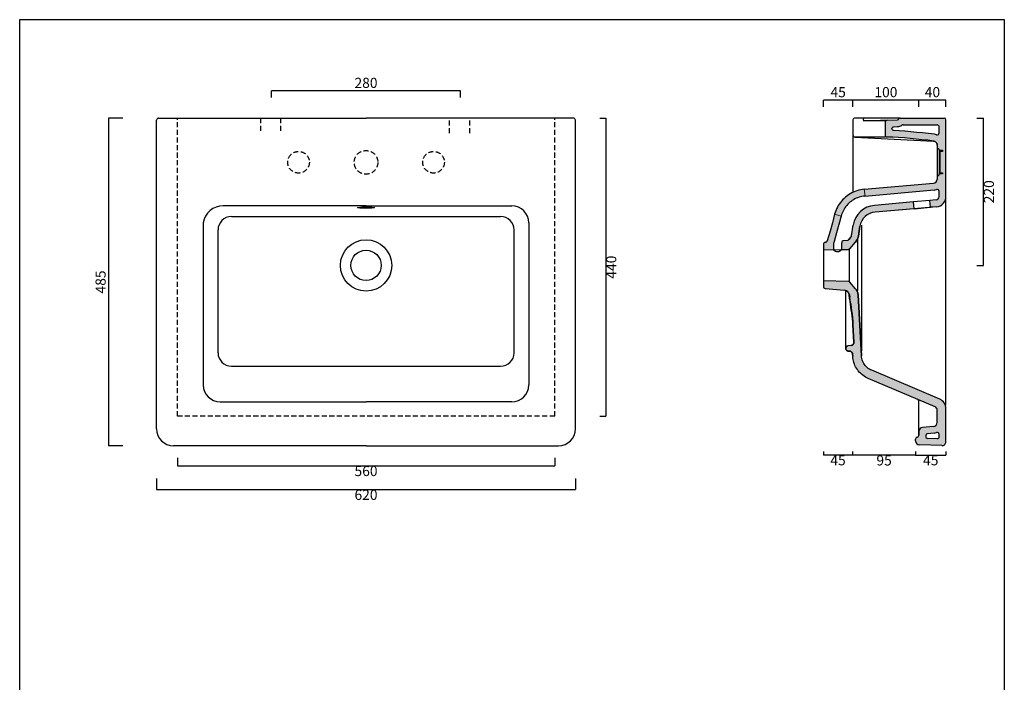
# Model space of a CAD drawing. Extents: x 379 to 1845, y -4248 to -2253.
# Drawn here: x 388 to 1845, y -3234 to -2253 of the extents above; entities that cross this region are included whole.
import ezdxf

# ---------------------------------------------------------------- set-up
doc = ezdxf.new("R2010")
doc.units = 0
doc.header["$LTSCALE"] = 2
doc.header["$PDMODE"] = 3
doc.linetypes.add('HIDDEN', pattern=[0.375, 0.25, -0.125])
doc.layers.get('0').update_dxf_attribs({"linetype": 'CONTINUOUS'})
doc.layers.get('DEFPOINTS').update_dxf_attribs({"color": 1, "linetype": 'CONTINUOUS'})
doc.layers.add('CARTIGLIO E TESTI', color=4, linetype='CONTINUOUS')
doc.layers.add('QUOTE', color=5, linetype='CONTINUOUS', lineweight=20)
doc.layers.add('Retino', color=254, linetype='CONTINUOUS', lineweight=5)
doc.styles.get("Standard").update_dxf_attribs({"font": 'verdana.ttf'})
doc.dimstyles.new('ISO-25', dxfattribs={"dimtxt": 15, "dimasz": 0, "dimexe": 0, "dimexo": 5, "dimgap": 2, "dimtad": 2, "dimtoh": 1, "dimdec": 0, "dimzin": 0, "dimdsep": 46, "dimtxsty": 'Standard', "dimblk": 'NONE', "dimcen": 2.5, "dimadec": 0, "dimazin": 0, "dimtfac": 1, "dimtdec": 0, "dimtmove": 0, "dimatfit": 3, "dimldrblk": 'NONE', "dimfxl": 0, "dimtzin": 0, "dimarcsym": 0})

# ---------------------------------------------------------------- blocks, each defined once
blk = doc.blocks.new('*D10')
at = {"layer": 'DEFPOINTS', "color": 0}
for p in [(590.5, -2927.3), (1210.5, -2927.3), (1210.5, -2948.4)]:
    blk.add_point(p, dxfattribs=at)
at = {"layer": 'QUOTE', "color": 0, "lineweight": -2}
for p, q in [((590.5, -2932.3), (590.5, -2948.4)), ((1210.5, -2932.3), (1210.5, -2948.4)), ((590.5, -2948.4), (1210.5, -2948.4))]:
    blk.add_line(p, q, dxfattribs=at)
at = {"layer": 'QUOTE', "color": 0, "insert": (900.5, -2958.2), "char_height": 15, "attachment_point": 5}
blk.add_mtext('620', dxfattribs=at)
blk = doc.blocks.new('_None')
blk = doc.blocks.new('*D11')
at = {"layer": 'DEFPOINTS', "color": 0}
for p in [(545.7, -2398.7), (519.4, -2883.7), (545.7, -2883.7, 0)]:
    blk.add_point(p, dxfattribs=at)
at = {"layer": 'QUOTE', "color": 0, "lineweight": -2}
for p, q in [((540.7, -2398.7), (519.4, -2398.7)), ((519.4, -2398.7), (519.4, -2883.7)), ((540.7, -2883.7), (519.4, -2883.7))]:
    blk.add_line(p, q, dxfattribs=at)
at = {"layer": 'QUOTE', "color": 0, "insert": (509.5, -2641.2), "char_height": 15, "attachment_point": 5, "rotation": 90}
blk.add_mtext('485', dxfattribs=at)
blk = doc.blocks.new('*D12')
at = {"layer": 'DEFPOINTS', "color": 0, "ltscale": 0.2}
for p in [(621.2, -2896.5, 0), (1179.9, -2896.5, 0), (1179.9, -2913.2)]:
    blk.add_point(p, dxfattribs=at)
at = {"layer": 'QUOTE', "color": 0, "lineweight": -2, "ltscale": 0.2}
for p, q in [((621.2, -2901.5), (621.2, -2913.2)), ((621.2, -2913.2), (1179.9, -2913.2)), ((1179.9, -2901.5), (1179.9, -2913.2))]:
    blk.add_line(p, q, dxfattribs=at)
at = {"layer": 'QUOTE', "color": 0, "ltscale": 0.2, "insert": (900.5, -2923), "char_height": 15, "attachment_point": 5}
blk.add_mtext('560', dxfattribs=at)
blk = doc.blocks.new('*D13')
at = {"layer": 'DEFPOINTS', "color": 0}
for p in [(760.5, -2358.3), (760.5, -2373), (1040.5, -2373)]:
    blk.add_point(p, dxfattribs=at)
at = {"layer": 'QUOTE', "color": 0, "lineweight": -2}
for p, q in [((760.5, -2368), (760.5, -2358.3)), ((1040.5, -2358.3), (760.5, -2358.3)), ((1040.5, -2368), (1040.5, -2358.3))]:
    blk.add_line(p, q, dxfattribs=at)
at = {"layer": 'QUOTE', "color": 0, "insert": (900.5, -2348.5), "char_height": 15, "attachment_point": 5}
blk.add_mtext('280', dxfattribs=at)
blk = doc.blocks.new('*D14')
at = {"layer": 'DEFPOINTS', "color": 0}
for p in [(1800, -2398.7), (1814.8, -2398.7), (1800, -2616.8, 0)]:
    blk.add_point(p, dxfattribs=at)
at = {"layer": 'QUOTE', "color": 0, "lineweight": -2}
for p, q in [((1805, -2398.7), (1814.8, -2398.7)), ((1814.8, -2616.8), (1814.8, -2398.7)), ((1805, -2616.8), (1814.8, -2616.8))]:
    blk.add_line(p, q, dxfattribs=at)
at = {"layer": 'QUOTE', "color": 0, "insert": (1824.6, -2507.7), "char_height": 15, "attachment_point": 5, "rotation": 90}
blk.add_mtext('220', dxfattribs=at)
blk = doc.blocks.new('*D15')
at = {"layer": 'DEFPOINTS', "color": 0}
for p in [(1714.1, -2887.1, 0), (1759.1, -2887.1, 0), (1759.1, -2897.5)]:
    blk.add_point(p, dxfattribs=at)
at = {"layer": 'QUOTE', "color": 0, "lineweight": -2}
for p, q in [((1714.1, -2892.1), (1714.1, -2897.5)), ((1714.1, -2897.5), (1759.1, -2897.5)), ((1759.1, -2892.1), (1759.1, -2897.5))]:
    blk.add_line(p, q, dxfattribs=at)
at = {"layer": 'QUOTE', "color": 0, "insert": (1736.6, -2907.1), "char_height": 15, "attachment_point": 5}
blk.add_mtext('45', dxfattribs=at)
blk = doc.blocks.new('*D16')
at = {"layer": 'DEFPOINTS', "color": 0}
for p in [(1620.9, -2887.1, 0), (1620.9, -2897.5), (1714.1, -2887.1, 0)]:
    blk.add_point(p, dxfattribs=at)
at = {"layer": 'QUOTE', "color": 0, "lineweight": -2}
for p, q in [((1620.9, -2892.1), (1620.9, -2897.5)), ((1714.1, -2897.5), (1620.9, -2897.5)), ((1714.1, -2892.1), (1714.1, -2897.5))]:
    blk.add_line(p, q, dxfattribs=at)
at = {"layer": 'QUOTE', "color": 0, "insert": (1667.5, -2907.3), "char_height": 15, "attachment_point": 5}
blk.add_mtext('95', dxfattribs=at)
blk = doc.blocks.new('*D17')
at = {"layer": 'DEFPOINTS', "color": 0}
for p in [(1719.1, -2372), (1719.1, -2386.9), (1759.1, -2386.9)]:
    blk.add_point(p, dxfattribs=at)
at = {"layer": 'QUOTE', "color": 0, "lineweight": -2}
for p, q in [((1719.1, -2381.9), (1719.1, -2372)), ((1759.1, -2372), (1719.1, -2372)), ((1759.1, -2381.9), (1759.1, -2372))]:
    blk.add_line(p, q, dxfattribs=at)
at = {"layer": 'QUOTE', "color": 0, "insert": (1739.1, -2362.2), "char_height": 15, "attachment_point": 5}
blk.add_mtext('40', dxfattribs=at)
blk = doc.blocks.new('*D18')
at = {"layer": 'DEFPOINTS', "color": 0}
for p in [(1621.4, -2372), (1621.4, -2386.9, 0), (1719.1, -2386.9)]:
    blk.add_point(p, dxfattribs=at)
at = {"layer": 'QUOTE', "color": 0, "lineweight": -2}
for p, q in [((1621.4, -2381.9), (1621.4, -2372)), ((1719.1, -2372), (1621.4, -2372)), ((1719.1, -2381.9), (1719.1, -2372))]:
    blk.add_line(p, q, dxfattribs=at)
at = {"layer": 'QUOTE', "color": 0, "insert": (1670.2, -2362.2), "char_height": 15, "attachment_point": 5}
blk.add_mtext('100', dxfattribs=at)
blk = doc.blocks.new('*D23')
at = {"layer": 'DEFPOINTS', "color": 0}
for p in [(1577.7, -2887.1, 0), (1577.7, -2897.5), (1620.9, -2887.1, 0)]:
    blk.add_point(p, dxfattribs=at)
at = {"layer": 'QUOTE', "color": 0, "lineweight": -2}
for p, q in [((1577.7, -2892.1), (1577.7, -2897.5)), ((1620.9, -2897.5), (1577.7, -2897.5)), ((1620.9, -2892.1), (1620.9, -2897.5))]:
    blk.add_line(p, q, dxfattribs=at)
at = {"layer": 'QUOTE', "color": 0, "insert": (1599.3, -2907.1), "char_height": 15, "attachment_point": 5}
blk.add_mtext('45', dxfattribs=at)
blk = doc.blocks.new('*D24')
at = {"layer": 'DEFPOINTS', "color": 0}
for p in [(1577.7, -2372), (1577.7, -2386.9, 0), (1621.4, -2386.9)]:
    blk.add_point(p, dxfattribs=at)
at = {"layer": 'QUOTE', "color": 0, "lineweight": -2}
for p, q in [((1577.7, -2381.9), (1577.7, -2372)), ((1621.4, -2372), (1577.7, -2372)), ((1621.4, -2381.9), (1621.4, -2372))]:
    blk.add_line(p, q, dxfattribs=at)
at = {"layer": 'QUOTE', "color": 0, "insert": (1599.5, -2362.3), "char_height": 15, "attachment_point": 5}
blk.add_mtext('45', dxfattribs=at)
blk = doc.blocks.new('*D25')
at = {"layer": 'DEFPOINTS', "color": 0, "ltscale": 0.2}
for p in [(1241.5, -2398.7, 0), (1241.5, -2839.8), (1255.7, -2839.8)]:
    blk.add_point(p, dxfattribs=at)
at = {"layer": 'QUOTE', "color": 0, "lineweight": -2, "ltscale": 0.2}
for p, q in [((1246.5, -2398.7), (1255.7, -2398.7)), ((1255.7, -2398.7), (1255.7, -2839.8)), ((1246.5, -2839.8), (1255.7, -2839.8))]:
    blk.add_line(p, q, dxfattribs=at)
at = {"layer": 'QUOTE', "color": 0, "ltscale": 0.2, "insert": (1265.5, -2619.3), "char_height": 15, "attachment_point": 5, "rotation": 90}
blk.add_mtext('440', dxfattribs=at)

msp = doc.modelspace()

# ---------------------------------------------------------------- hatches: boundary and pattern name
at = {"layer": 'Retino', "linetype": 'Continuous'}
h = msp.add_hatch(color=256, dxfattribs=at)
h.paths.add_polyline_path([(1759.1, -2401.2, 0.414214), (1756.6, -2398.7), (1691.6, -2398.7, 0.259762), (1689.4, -2399.9), (1689, -2400.4), (1688.6, -2400.7), (1688.1, -2401), (1687.6, -2401.2), (1687, -2401.3), (1671.9, -2402), (1671.3, -2402.1), (1670.7, -2402.4), (1670.1, -2402.7), (1669.7, -2403.2), (1669.4, -2403.7), (1669.1, -2404.3), (1669.1, -2405), (1669.1, -2424.2), (1669.1, -2424.8), (1669.3, -2425.3), (1669.6, -2425.7), (1669.9, -2426.1), (1670.4, -2426.4), (1670.9, -2426.6), (1671.5, -2426.7), (1680.4, -2427.1), (1689, -2427.5), (1697.7, -2428.1), (1706.3, -2428.9), (1714.9, -2429.7), (1723.5, -2430.7), (1732.1, -2431.6), (1740.7, -2432.6), (1741.7, -2432.8), (1742.6, -2433.1), (1743.4, -2433.6), (1744.2, -2434.2), (1744.8, -2434.9), (1745.4, -2435.8), (1745.8, -2436.7), (1746, -2437.6), (1746.1, -2438.6), (1746.1, -2443.4, -0.414214), (1749.1, -2446.4), (1754.1, -2446.4), (1754.1, -2447.9), (1750.1, -2447.9), (1750.1, -2479.9), (1754.1, -2479.9), (1754.1, -2481.4), (1749.1, -2481.4, -0.414214), (1746.1, -2484.4), (1746.1, -2489.2, -0.388879), (1740.6, -2495.2), (1638.2, -2504.1), (1639.4, -2514), (1741.5, -2505.1, 0.058572), (1745.1, -2504.4, -0.511773), (1749.1, -2507.2), (1749.1, -2514.9, -0.388879), (1744.5, -2519.9), (1735.1, -2520.7), (1736, -2530.7), (1745.4, -2529.9, 0.388879), (1759.1, -2514.9)])
h.paths.add_polyline_path([(1745.1, -2423.4, 0.052299), (1741.9, -2422.7), (1733.3, -2421.7), (1724.6, -2420.7, 0.001187), (1724.6, -2420.7), (1716, -2419.8, 0.0022), (1715.9, -2419.8), (1707.3, -2418.9, 0.003139), (1707.2, -2418.9), (1698.5, -2418.2, 0.003903), (1698.4, -2418.2), (1689.7, -2417.6, 0.004247), (1689.6, -2417.5), (1681.9, -2417.1, -0.398718), (1679.1, -2414.1), (1679.1, -2414.5, -0.39966), (1681.9, -2411.5), (1687.6, -2411.3, 0.132625), (1694, -2409.2, -0.146122), (1695.6, -2408.7), (1746.1, -2408.7, -0.414214), (1749.1, -2411.7), (1749.1, -2420.5, -0.511774)], flags=16)
for points in [[(1603.8, -2543.9), (1594.3, -2541.1), (1595.1, -2538.4), (1596, -2535.8), (1597.1, -2533.2), (1598.3, -2530.7), (1599.7, -2528.3), (1601.1, -2525.9), (1602.8, -2523.7), (1604.5, -2521.5), (1606.4, -2519.4), (1608.3, -2517.5), (1610.4, -2515.6), (1612.6, -2513.9), (1614.9, -2512.3), (1617.2, -2510.8), (1619.7, -2509.5), (1622.2, -2508.3), (1624.7, -2507.2), (1627.3, -2506.3), (1630, -2505.5), (1632.7, -2504.9), (1635.5, -2504.4), (1638.2, -2504.1), (1639.4, -2514), (1636.9, -2514.3), (1634.7, -2514.7), (1632.5, -2515.2), (1630.4, -2515.8), (1628.3, -2516.6), (1626.2, -2517.4), (1624.2, -2518.4), (1622.3, -2519.5), (1620.4, -2520.6), (1618.6, -2521.9), (1616.9, -2523.3), (1615.2, -2524.8), (1613.6, -2526.3), (1612.1, -2528), (1610.7, -2529.7), (1609.4, -2531.5), (1608.2, -2533.4), (1607.2, -2535.3), (1606.2, -2537.3), (1605.3, -2539.4), (1604.6, -2541.5)], [(1711.2, -2522.8), (1653.4, -2527.9, 0.343052), (1621.9, -2557.1), (1619.3, -2573.1, -0.134932), (1618.6, -2574.5), (1615.3, -2578.5, -0.198912), (1613.2, -2579.6), (1607.5, -2580.1, 0.388879), (1604.7, -2583.1), (1604.7, -2593.2), (1614.8, -2593), (1615.5, -2592.9), (1616.1, -2592.7), (1616.6, -2592.4), (1617, -2592), (1625.3, -2582.1), (1626.3, -2580.8), (1627.2, -2579.4), (1627.9, -2578), (1628.5, -2576.4), (1629, -2574.9), (1629.4, -2573.2), (1631.7, -2558.7, -0.343052), (1654.2, -2537.8), (1712.1, -2532.8)], [(1603.8, -2543.9), (1594.3, -2541.1), (1590.9, -2553.5), (1587.5, -2565.9), (1583.3, -2580.3), (1583, -2580.9), (1582.7, -2581.4), (1582.3, -2581.8), (1581.8, -2582.1), (1581.3, -2582.3), (1580.7, -2582.4), (1580.5, -2582.4), (1579.9, -2582.6), (1579.3, -2582.8), (1578.8, -2583.2), (1578.3, -2583.6), (1578, -2584.1), (1577.8, -2584.7), (1577.7, -2585.4), (1577.7, -2593.7), (1592.7, -2593.4), (1592.7, -2584.1, -0.070277), (1592.9, -2583.2), (1597.1, -2568.6, 0.002151), (1597.1, -2568.5), (1600.5, -2556.2, 0.002138), (1600.6, -2556.1)]]:
    msp.add_hatch(color=256, dxfattribs=at).paths.add_polyline_path(points)
h = msp.add_hatch(color=256, dxfattribs=at)
h.paths.add_polyline_path([(1759.1, -2828.6, 0.300966), (1749.9, -2814.8), (1649.2, -2772), (1647.4, -2771.2), (1645.7, -2770.2), (1644, -2769.1), (1642.5, -2767.8), (1641, -2766.5), (1639.7, -2765), (1638.5, -2763.4), (1637.4, -2761.7), (1636.5, -2760), (1635.7, -2758.2), (1635, -2756.3), (1634.5, -2754.4), (1634.2, -2752.4), (1634, -2750.4), (1628.9, -2660.3), (1628.7, -2658.8), (1628.6, -2658.1), (1628.4, -2657.4), (1628.2, -2656.7), (1628, -2656.1), (1627.8, -2655.4), (1627.5, -2654.8), (1627.2, -2654.2), (1626.9, -2653.5), (1626.5, -2652.9), (1626.2, -2652.4), (1625.3, -2651.2), (1617, -2641.4, 0.217121), (1614.8, -2640.3), (1577.7, -2639.7), (1577.7, -2647.9, 0.388879), (1580.5, -2650.9), (1609, -2653.4, -0.351617), (1616.3, -2660.3), (1616.7, -2663.8), (1617.9, -2672.1), (1618.2, -2674.7), (1619.4, -2684), (1620, -2688.9), (1620.6, -2693.8), (1621.1, -2700.1), (1621.2, -2701.2), (1621.4, -2704.6), (1622.8, -2730.5), (1622.8, -2731.3), (1622.6, -2732.1), (1622.3, -2732.9), (1621.8, -2733.6), (1621.2, -2734.2), (1620.6, -2734.6), (1619.8, -2735), (1619, -2735.2), (1613.7, -2735.9, 0.372992), (1611.1, -2738.9), (1611.1, -2740.5, 0.388879), (1613.8, -2743.5), (1616.7, -2743.8), (1617.6, -2743.9), (1618.3, -2744.2), (1618.5, -2744.3), (1618.9, -2744.6), (1619.2, -2744.8), (1619.5, -2745.1), (1619.7, -2745.3), (1620, -2745.7), (1620.2, -2746), (1620.4, -2746.3), (1620.5, -2746.6), (1620.7, -2747), (1620.7, -2747.4), (1620.8, -2747.7), (1620.8, -2747.9), (1620.8, -2747.9), (1621, -2751.2), (1621.2, -2753.6), (1621.6, -2755.9), (1622.1, -2758.2), (1622.7, -2760.5), (1623.5, -2762.7), (1624.4, -2764.9), (1625.4, -2766.9), (1626.6, -2769), (1627.9, -2770.9), (1629.3, -2772.8), (1630.8, -2774.6), (1632.5, -2776.3), (1634.2, -2777.8), (1636, -2779.3), (1637.9, -2780.7), (1639.9, -2781.9), (1642, -2783), (1644.1, -2784), (1743, -2826, -0.300966), (1746.1, -2830.6), (1746.1, -2849.1, -0.388879), (1740.6, -2855.1), (1724.5, -2856.5, 0.388879), (1719.1, -2862.4), (1719.1, -2868.1, -0.365242), (1716.6, -2871, 0.365242), (1714.1, -2874), (1714.1, -2876.4, 0.405042), (1719.9, -2882.4), (1752.9, -2883.5, 0.423445), (1759.1, -2877.5)])
edge = h.paths.add_edge_path(flags=16)
edge.add_line((1749.1, -2870.3), (1749.1, -2867.1))
edge.add_arc((1746.1, -2867.1), 3, 0, 108.4085)
edge.add_arc((1740.1, -2849.1), 16, 275, 288.4085, ccw=False)
edge.add_line((1741.5, -2865), (1731.8, -2865.9))
edge.add_arc((1732.1, -2868.9), 3, 95, 180)
edge.add_line((1729.1, -2868.9), (1729.1, -2869.8))
edge.add_ellipse((1732.1, -2869.8), major_axis=(0, 3), ratio=1, start_angle=90, end_angle=178.2)
edge.add_line((1732, -2872.8), (1746, -2873.3))
edge.add_ellipse((1746.1, -2870.3), major_axis=(0, 3), ratio=1, start_angle=178.2, end_angle=270)

# ---------------------------------------------------------------- linework, layer by layer
for p, q in [((590.5, -2858.7, 0), (590.5, -2401.7, 0)), ((593.5, -2398.7, 0), (900.5, -2398.7, 0)), ((1207.5, -2398.7, 0), (900.5, -2398.7, 0)), ((1210.5, -2858.7, 0), (1210.5, -2401.7, 0)), ((1621.4, -2401.2, 0), (1621.4, -2405.1, 0)), ((1621.4, -2405.1, 0), (1621.4, -2423.7, 0)), ((1691.6, -2398.7, 0), (1623.9, -2398.7, 0)), ((1636.6, -2402.1, 0), (1687.3, -2401.3, 0)), ((1636.6, -2402.1, 0), (1669.1, -2402.2, 0)), ((1669.4, -2403.7, 0), (1669.1, -2404.3, 0)), ((1669.1, -2404.3, 0), (1669.1, -2405, 0)), ((1669.1, -2405), (1669.1, -2424.2)), ((1669.1, -2405, 0), (1669.1, -2424.2, 0)), ((1669.7, -2403.2, 0), (1669.4, -2403.7, 0)), ((1670.1, -2402.7, 0), (1669.7, -2403.2, 0)), ((1670.7, -2402.4, 0), (1670.1, -2402.7, 0)), ((1671.3, -2402.1, 0), (1670.7, -2402.4, 0)), ((1671.9, -2402, 0), (1671.3, -2402.1, 0)), ((1671.9, -2402, 0), (1687, -2401.3, 0)), ((1687, -2401.3, 0), (1687.6, -2401.2, 0)), ((1687, -2401.3, 0), (1687.6, -2401.2, 0)), ((1687.6, -2401.2, 0), (1688.1, -2401, 0)), ((1688.1, -2401, 0), (1688.6, -2400.7, 0)), ((1688.1, -2401, 0), (1688.6, -2400.7, 0)), ((1688.6, -2400.7, 0), (1689, -2400.4, 0)), ((1689, -2400.4, 0), (1689.4, -2399.9, 0)), ((1689, -2400.4, 0), (1689.4, -2399.9, 0)), ((1691.6, -2398.7), (1756.6, -2398.7)), ((1691.6, -2398.7, 0), (1756.6, -2398.7, 0)), ((1759.1, -2514.9), (1759.1, -2401.2)), ((1759.1, -2514.9, 0), (1759.1, -2401.2, 0)), ((1695.6, -2408.7), (1746.1, -2408.7)), ((1749.1, -2420.5), (1749.1, -2411.7)), ((1621.4, -2423.7, 0), (1621.4, -2508.5)), ((1624.4, -2426.7, 0), (1740.6, -2432.7, 0)), ((1669.1, -2426.7, 0), (1624.4, -2426.7, 0)), ((1669.1, -2424.2, 0), (1669.1, -2424.8, 0)), ((1669.1, -2424.8, 0), (1669.3, -2425.3, 0)), ((1669.3, -2425.3, 0), (1669.6, -2425.7, 0)), ((1669.6, -2425.7, 0), (1669.9, -2426.1, 0)), ((1669.9, -2426.1, 0), (1670.4, -2426.4, 0)), ((1670.4, -2426.4, 0), (1670.9, -2426.6, 0)), ((1670.9, -2426.6, 0), (1671.5, -2426.7, 0)), ((1680.4, -2427.1, 0), (1671.5, -2426.7, 0)), ((1689, -2427.5, 0), (1680.4, -2427.1, 0)), ((1697.7, -2428.1, 0), (1689, -2427.5, 0)), ((1706.3, -2428.9, 0), (1697.7, -2428.1, 0)), ((1714.9, -2429.7, 0), (1706.3, -2428.9, 0)), ((1723.5, -2430.7, 0), (1714.9, -2429.7, 0)), ((1732.1, -2431.6, 0), (1723.5, -2430.7, 0)), ((1740.7, -2432.6, 0), (1732.1, -2431.6, 0)), ((1740.7, -2432.6, 0), (1741.7, -2432.8, 0)), ((1741.7, -2432.8, 0), (1742.6, -2433.1, 0)), ((1742.6, -2433.1, 0), (1743.4, -2433.6, 0)), ((1743.4, -2433.6, 0), (1744.2, -2434.2, 0)), ((1744.2, -2434.2, 0), (1744.8, -2434.9, 0)), ((1744.8, -2434.9, 0), (1745.4, -2435.8, 0)), ((1745.4, -2435.8, 0), (1745.8, -2436.6, 0)), ((1745.8, -2436.6, 0), (1746, -2437.6, 0)), ((1746, -2437.6, 0), (1746.1, -2438.6, 0)), ((1746.1, -2438.6), (1746.1, -2443.4)), ((1746.1, -2438.6, 0), (1746.1, -2443.4, 0)), ((1746.1, -2443.4), (1746.1, -2484.4)), ((1749.1, -2446.4), (1754.1, -2446.4)), ((1749.1, -2446.4), (1749.1, -2481.4)), ((1749.1, -2446.4, 0), (1754.1, -2446.4, 0)), ((1754.1, -2447.9), (1750.1, -2447.9)), ((1750.1, -2447.9), (1750.1, -2479.9)), ((1750.1, -2447.9, 0), (1750.1, -2479.9, 0)), ((1754.1, -2447.9, 0), (1750.1, -2447.9, 0)), ((1754.1, -2446.4), (1754.1, -2447.9)), ((1754.1, -2446.4, 0), (1754.1, -2447.9, 0)), ((1746.1, -2484.4), (1746.1, -2489.2)), ((1746.1, -2484.4, 0), (1746.1, -2489.2, 0)), ((1754.1, -2481.4), (1749.1, -2481.4)), ((1754.1, -2481.4, 0), (1749.1, -2481.4, 0)), ((1750.1, -2479.9), (1754.1, -2479.9)), ((1750.1, -2479.9, 0), (1754.1, -2479.9, 0)), ((1754.1, -2479.9), (1754.1, -2481.4)), ((1754.1, -2479.9, 0), (1754.1, -2481.4, 0)), ((1624.7, -2507.2, 0), (1622.2, -2508.3, 0)), ((1627.3, -2506.3, 0), (1624.7, -2507.2, 0)), ((1630, -2505.5, 0), (1627.3, -2506.3, 0)), ((1632.7, -2504.9, 0), (1630, -2505.5, 0)), ((1635.5, -2504.4, 0), (1632.7, -2504.9, 0)), ((1638.2, -2504.1, 0), (1635.5, -2504.4, 0)), ((1638.2, -2504.1), (1740.6, -2495.2)), ((1638.2, -2504.1, 0), (1740.6, -2495.2, 0)), ((1639.1, -2514.1), (1741.5, -2505.1)), ((1749.1, -2514.9), (1749.1, -2507.2)), ((1604.5, -2521.5, 0), (1602.8, -2523.7, 0)), ((1606.4, -2519.4, 0), (1604.5, -2521.5, 0)), ((1608.3, -2517.5, 0), (1606.4, -2519.4, 0)), ((1610.4, -2515.6, 0), (1608.3, -2517.5, 0)), ((1612.6, -2513.9, 0), (1610.4, -2515.6, 0)), ((1614.9, -2512.3, 0), (1612.6, -2513.9, 0)), ((1617.2, -2510.8, 0), (1614.9, -2512.3, 0)), ((1619.7, -2509.5, 0), (1617.2, -2510.8, 0)), ((1622.2, -2508.3, 0), (1619.7, -2509.5, 0)), ((1735.1, -2520.7, 0), (1711.2, -2522.8, 0)), ((1744.5, -2519.9), (1735.1, -2520.7)), ((1736, -2530.7, 0), (1735.1, -2520.7, 0)), ((1759.1, -2823.6, 0), (1759.1, -2514.9, 0)), ((900.5, -2528.7, 0), (689, -2528.7, 0)), ((900.5, -2528.7, 0), (1116.5, -2528.7, 0)), ((1596, -2535.8, 0), (1595.1, -2538.4, 0)), ((1597.1, -2533.2, 0), (1596, -2535.8, 0)), ((1598.3, -2530.7, 0), (1597.1, -2533.2, 0)), ((1599.7, -2528.3, 0), (1598.3, -2530.7, 0)), ((1601.1, -2525.9, 0), (1599.7, -2528.3, 0)), ((1602.8, -2523.7, 0), (1601.1, -2525.9, 0)), ((1711.2, -2522.8), (1653.4, -2527.9)), ((1745.4, -2529.9, 0), (1654.2, -2537.8, 0)), ((1712.1, -2532.8), (1654.2, -2537.8)), ((1712.1, -2532.8, 0), (1711.2, -2522.8, 0)), ((1712.1, -2532.8, 0), (1736, -2530.7, 0)), ((1745.4, -2529.9), (1736, -2530.7)), ((701.4, -2544.3), (1099.7, -2544.3)), ((1594.3, -2541.1, 0), (1590.9, -2553.5, 0)), ((1595.1, -2538.4, 0), (1594.3, -2541.1, 0)), ((659.5, -2553.7, 0), (659.5, -2793.7, 0)), ((681.4, -2746, 0), (681.4, -2564.3, 0)), ((1119.7, -2746, 0), (1119.7, -2564.3, 0)), ((1141.5, -2553.7, 0), (1141.5, -2793.7, 0)), ((1590.9, -2553.5, 0), (1587.5, -2565.9, 0)), ((1629.4, -2573.2, 0), (1631.7, -2558.7, 0)), ((1631.7, -2558.7, 0), (1629.4, -2573.2, 0)), ((1634.4, -2743.3, 0), (1634.4, -2557, 0)), ((1587.5, -2565.9, 0), (1583.3, -2580.3, 0)), ((1607.5, -2580.1), (1613.2, -2579.6)), ((1615.3, -2578.5), (1617.6, -2575.7)), ((1617.5, -2575.9), (1615.3, -2578.5)), ((1627.2, -2579.4, 0), (1626.3, -2580.8, 0)), ((1626.3, -2580.8, 0), (1627.2, -2579.4, 0)), ((1628, -2577.9, 0), (1627.2, -2579.4, 0)), ((1627.2, -2579.4, 0), (1627.9, -2578, 0)), ((1627.9, -2578, 0), (1628.5, -2576.4, 0)), ((1628.6, -2576.4, 0), (1628, -2577.9, 0)), ((1628.1, -2578.4), (1628.1, -2654.1)), ((1628.5, -2576.4, 0), (1629, -2574.9, 0)), ((1629, -2574.8, 0), (1628.6, -2576.4, 0)), ((1629.4, -2573.2, 0), (1629, -2574.8, 0)), ((1629, -2574.9, 0), (1629.4, -2573.2, 0)), ((1577.8, -2584.7, 0), (1577.7, -2585.4, 0)), ((1577.7, -2585.4), (1577.7, -2593.7)), ((1577.7, -2585.4, 0), (1577.7, -2593.7, 0)), ((1577.7, -2593.7, 0), (1614.8, -2593, 0)), ((1577.7, -2593.7), (1592.7, -2593.4)), ((1577.7, -2593.7), (1577.7, -2639.7)), ((1578, -2584.1, 0), (1577.8, -2584.7, 0)), ((1578.3, -2583.6, 0), (1578, -2584.1, 0)), ((1578.8, -2583.2, 0), (1578.3, -2583.6, 0)), ((1579.3, -2582.8, 0), (1578.8, -2583.2, 0)), ((1579.9, -2582.6, 0), (1579.3, -2582.8, 0)), ((1580.5, -2582.4, 0), (1579.9, -2582.6, 0)), ((1580.7, -2582.4), (1580.5, -2582.4)), ((1580.7, -2582.4, 0), (1580.5, -2582.4, 0)), ((1580.7, -2582.4, 0), (1581.3, -2582.3, 0)), ((1581.3, -2582.3, 0), (1581.8, -2582.1, 0)), ((1581.8, -2582.1, 0), (1582.3, -2581.8, 0)), ((1582.3, -2581.8, 0), (1582.7, -2581.4, 0)), ((1582.7, -2581.4, 0), (1583, -2580.9, 0)), ((1583, -2580.9, 0), (1583.3, -2580.3, 0)), ((1604.7, -2593.2), (1604.7, -2583.1)), ((1604.7, -2593.2), (1614.8, -2593)), ((1615.5, -2592.9, 0), (1614.8, -2593, 0)), ((1616.1, -2592.7, 0), (1615.5, -2592.9, 0)), ((1616, -2592.7), (1616, -2640.6)), ((1616.6, -2592.4, 0), (1616.1, -2592.7, 0)), ((1617, -2592, 0), (1616.6, -2592.4, 0)), ((1617, -2592), (1625.3, -2582.1)), ((1617, -2592, 0), (1625.3, -2582.1, 0)), ((1626.3, -2580.8, 0), (1625.3, -2582.1, 0)), ((1625.3, -2582.1, 0), (1626.3, -2580.8, 0)), ((1577.7, -2639.7), (1577.7, -2647.9)), ((1614.8, -2640.3), (1577.7, -2639.7)), ((1614.8, -2640.3, 0), (1577.7, -2639.7, 0)), ((1577.7, -2639.7, 0), (1577.7, -2647.9, 0)), ((1580.5, -2650.9), (1609, -2653.4)), ((1580.5, -2650.9, 0), (1608.7, -2653.4, 0)), ((1625.3, -2651.2), (1617, -2641.4)), ((1625.3, -2651.2, 0), (1617, -2641.4, 0)), ((1625.3, -2651.2, 0), (1626.1, -2652.3, 0)), ((1626.2, -2652.4, 0), (1625.3, -2651.2, 0)), ((1626.1, -2652.3, 0), (1626.8, -2653.5, 0)), ((1626.9, -2653.6, 0), (1626.2, -2652.4, 0)), ((1611.1, -2738.6, 0), (1611.1, -2654, 0)), ((1616.5, -2665.3, 0), (1616, -2660.6, 0)), ((1616, -2660.6, 0), (1616.5, -2664.9, 0)), ((1616.5, -2664.9, 0), (1617, -2669.3, 0)), ((1617.1, -2669.7, 0), (1616.5, -2665.3, 0)), ((1626.8, -2653.5, 0), (1627.5, -2654.7, 0)), ((1627.6, -2654.9, 0), (1626.9, -2653.6, 0)), ((1627.5, -2654.7, 0), (1628, -2656, 0)), ((1628.1, -2656.2, 0), (1627.6, -2654.9, 0)), ((1628, -2656, 0), (1628.4, -2657.3, 0)), ((1628.5, -2657.5, 0), (1628.1, -2656.2, 0)), ((1628.4, -2657.3, 0), (1628.7, -2658.7, 0)), ((1628.7, -2658.9, 0), (1628.5, -2657.5, 0)), ((1628.7, -2658.7, 0), (1628.9, -2660.3, 0)), ((1628.9, -2660.3, 0), (1628.7, -2658.9, 0)), ((1634, -2750.4, 0), (1628.9, -2660.3, 0)), ((1628.9, -2660.3, 0), (1634, -2750.4, 0)), ((1617, -2669.3, 0), (1617.6, -2673.7, 0)), ((1617.7, -2674.1, 0), (1617.1, -2669.7, 0)), ((1617.6, -2673.7, 0), (1618.3, -2678, 0)), ((1618.3, -2678.4, 0), (1617.7, -2674.1, 0)), ((1617.9, -2672.1), (1618.2, -2674.7)), ((1618.2, -2674.7), (1619.4, -2684)), ((1618.3, -2678, 0), (1618.9, -2682.4, 0)), ((1619, -2682.8, 0), (1618.3, -2678.4, 0)), ((1618.9, -2682.4, 0), (1619.5, -2686.8, 0)), ((1619.6, -2687.1, 0), (1619, -2682.8, 0)), ((1619.4, -2684), (1620, -2688.9)), ((1619.5, -2686.8, 0), (1620.1, -2691.1, 0)), ((1620.2, -2691.5, 0), (1619.6, -2687.1, 0)), ((1620, -2688.9), (1620.6, -2693.8)), ((1620.1, -2691.1, 0), (1620.6, -2695.5, 0)), ((1620.7, -2695.9, 0), (1620.2, -2691.5, 0)), ((1620.6, -2693.8), (1621.1, -2700.1)), ((1620.6, -2695.5, 0), (1621.1, -2699.9, 0)), ((1621.1, -2700.3, 0), (1620.7, -2695.9, 0)), ((1621.1, -2699.9, 0), (1621.4, -2704.6, 0)), ((1621.1, -2700.1), (1621.2, -2701.2)), ((1621.4, -2704.6, 0), (1621.1, -2700.3, 0)), ((1621.2, -2701.2), (1621.4, -2704.6)), ((1621.4, -2704.6, 0), (1622.8, -2730.5, 0)), ((1622.8, -2730.5, 0), (1621.4, -2704.6, 0)), ((1621.4, -2704.6), (1622.8, -2730.5)), ((1611.2, -2738.2, 0), (1611.1, -2738.9, 0)), ((1611.1, -2740.5, 0), (1611.1, -2738.9, 0)), ((1611.1, -2738.9), (1611.1, -2740.5)), ((1611.4, -2737.7, 0), (1611.2, -2738.2, 0)), ((1611.4, -2737.7, 0), (1612.1, -2736.7, 0)), ((1612.5, -2736.3, 0), (1612.1, -2736.7, 0)), ((1613.1, -2736.1, 0), (1612.5, -2736.3, 0)), ((1613.7, -2735.9, 0), (1613.1, -2736.1, 0)), ((1619, -2735.2, 0), (1613.7, -2735.9, 0)), ((1619, -2735.2), (1613.7, -2735.9)), ((1619.8, -2735), (1619, -2735.2)), ((1620.6, -2734.6), (1619.8, -2735)), ((1621.2, -2734.2), (1620.6, -2734.6)), ((1621.8, -2733.6), (1621.2, -2734.2)), ((1622.3, -2732.9), (1621.8, -2733.6)), ((1622.6, -2732.1), (1622.3, -2732.9)), ((1622.8, -2731.3), (1622.6, -2732.1)), ((1622.8, -2730.5), (1622.8, -2731.3)), ((1611.2, -2741.2, 0), (1611.1, -2740.5, 0)), ((1611.4, -2741.8, 0), (1611.2, -2741.2, 0)), ((1611.7, -2742.3, 0), (1611.4, -2741.8, 0)), ((1612.1, -2742.8, 0), (1611.7, -2742.3, 0)), ((1612.6, -2743.2, 0), (1612.1, -2742.8, 0)), ((1613.2, -2743.4, 0), (1612.6, -2743.2, 0)), ((1613.8, -2743.5, 0), (1613.2, -2743.4, 0)), ((1616.7, -2743.8, 0), (1613.8, -2743.5, 0)), ((1613.8, -2743.5), (1616.7, -2743.8)), ((1616.7, -2743.8, 0), (1617.5, -2743.9, 0)), ((1617.5, -2743.9, 0), (1618.3, -2744.2, 0)), ((1618.3, -2744.2, 0), (1618.9, -2744.6, 0)), ((1618.9, -2744.6, 0), (1619.6, -2745.1, 0)), ((1619.6, -2745.1, 0), (1620.1, -2745.7, 0)), ((1620.1, -2745.7, 0), (1620.4, -2746.4, 0)), ((1620.4, -2746.4, 0), (1620.7, -2747.2, 0)), ((1620.6, -2746.7, 0), (1620.6, -2746.8, 0)), ((1620.8, -2747.5, 0), (1620.6, -2746.7, 0)), ((1620.6, -2746.8, 0), (1620.8, -2747.7, 0)), ((1620.7, -2747.2, 0), (1620.8, -2748, 0)), ((1620.8, -2747.7, 0), (1620.8, -2747.5, 0)), ((1620.8, -2748, 0), (1621, -2751.2, 0)), ((1621, -2751.2, 0), (1620.8, -2748, 0)), ((1621.2, -2753.6, 0), (1621, -2751.2, 0)), ((1621.2, -2753.6, 0), (1621, -2751.2, 0)), ((1621.6, -2755.9, 0), (1621.2, -2753.6, 0)), ((1621.6, -2755.9, 0), (1621.2, -2753.6, 0)), ((1634.2, -2752.4, 0), (1634, -2750.4, 0)), ((1634.2, -2752.4, 0), (1634, -2750.4, 0)), ((1634.5, -2754.4, 0), (1634.2, -2752.4, 0)), ((1634.5, -2754.4, 0), (1634.2, -2752.4, 0)), ((1635, -2756.3, 0), (1634.5, -2754.4, 0)), ((1635, -2756.3, 0), (1634.5, -2754.4, 0)), ((701.4, -2766, 0), (1099.7, -2766, 0)), ((1622.1, -2758.2, 0), (1621.6, -2755.9, 0)), ((1622.1, -2758.2, 0), (1621.6, -2755.9, 0)), ((1622.7, -2760.5, 0), (1622.1, -2758.2, 0)), ((1622.7, -2760.5, 0), (1622.1, -2758.2, 0)), ((1623.5, -2762.7, 0), (1622.7, -2760.5, 0)), ((1623.5, -2762.7, 0), (1622.7, -2760.5, 0)), ((1624.4, -2764.9, 0), (1623.5, -2762.7, 0)), ((1624.4, -2764.9, 0), (1623.5, -2762.7, 0)), ((1625.4, -2766.9, 0), (1624.4, -2764.9, 0)), ((1625.4, -2766.9, 0), (1624.4, -2764.9, 0)), ((1626.6, -2769, 0), (1625.4, -2766.9, 0)), ((1626.6, -2769, 0), (1625.4, -2766.9, 0)), ((1627.9, -2770.9, 0), (1626.6, -2769, 0)), ((1627.9, -2770.9, 0), (1626.6, -2769, 0)), ((1635.7, -2758.2, 0), (1635, -2756.3, 0)), ((1635.7, -2758.2, 0), (1635, -2756.3, 0)), ((1636.5, -2760, 0), (1635.7, -2758.2, 0)), ((1636.5, -2760, 0), (1635.7, -2758.2, 0)), ((1637.4, -2761.7, 0), (1636.5, -2760, 0)), ((1637.4, -2761.7, 0), (1636.5, -2760, 0)), ((1638.5, -2763.4, 0), (1637.4, -2761.7, 0)), ((1638.5, -2763.4, 0), (1637.4, -2761.7, 0)), ((1639.7, -2765, 0), (1638.5, -2763.4, 0)), ((1639.7, -2765, 0), (1638.5, -2763.4, 0)), ((1641, -2766.5, 0), (1639.7, -2765, 0)), ((1641, -2766.5, 0), (1639.7, -2765, 0)), ((1642.5, -2767.8, 0), (1641, -2766.5, 0)), ((1642.5, -2767.8, 0), (1641, -2766.5, 0)), ((1644, -2769.1, 0), (1642.5, -2767.8, 0)), ((1644, -2769.1, 0), (1642.5, -2767.8, 0)), ((1645.7, -2770.2, 0), (1644, -2769.1, 0)), ((1645.7, -2770.2, 0), (1644, -2769.1, 0)), ((1629.3, -2772.8, 0), (1627.9, -2770.9, 0)), ((1629.3, -2772.8, 0), (1627.9, -2770.9, 0)), ((1630.8, -2774.6, 0), (1629.3, -2772.8, 0)), ((1630.8, -2774.6, 0), (1629.3, -2772.8, 0)), ((1632.5, -2776.3, 0), (1630.8, -2774.6, 0)), ((1632.5, -2776.3, 0), (1630.8, -2774.6, 0)), ((1634.2, -2777.8, 0), (1632.5, -2776.3, 0)), ((1634.2, -2777.8, 0), (1632.5, -2776.3, 0)), ((1636, -2779.3, 0), (1634.2, -2777.8, 0)), ((1636, -2779.3, 0), (1634.2, -2777.8, 0)), ((1637.9, -2780.7, 0), (1636, -2779.3, 0)), ((1637.9, -2780.7, 0), (1636, -2779.3, 0)), ((1639.9, -2781.9, 0), (1637.9, -2780.7, 0)), ((1639.9, -2781.9, 0), (1637.9, -2780.7, 0)), ((1642, -2783, 0), (1639.9, -2781.9, 0)), ((1642, -2783, 0), (1639.9, -2781.9, 0)), ((1644.1, -2784, 0), (1642, -2783, 0)), ((1644.1, -2784, 0), (1642, -2783, 0)), ((1743, -2826), (1644.1, -2784)), ((1743, -2826, 0), (1644.1, -2784, 0)), ((1647.4, -2771.2, 0), (1645.7, -2770.2, 0)), ((1647.4, -2771.2, 0), (1645.7, -2770.2, 0)), ((1649.2, -2772, 0), (1647.4, -2771.2, 0)), ((1649.2, -2772, 0), (1647.4, -2771.2, 0)), ((1749.9, -2814.8), (1649.2, -2772)), ((1749.9, -2814.8, 0), (1649.2, -2772, 0)), ((684.5, -2818.7, 0), (900.5, -2818.7, 0)), ((1116.5, -2818.7, 0), (900.5, -2818.7, 0)), ((1719.1, -2857.9, 0), (1719.1, -2819.1, 0)), ((1719.1, -2868.9, 0), (1719.1, -2824.2, 0)), ((1746.1, -2849.1), (1746.1, -2830.6)), ((1746.1, -2849.1, 0), (1746.1, -2830.6, 0)), ((1759.1, -2877.5), (1759.1, -2828.6)), ((1759.1, -2877.5, 0), (1759.1, -2828.6, 0)), ((1740.6, -2855.1), (1724.5, -2856.5)), ((1740.6, -2855.1, 0), (1724.5, -2856.5, 0)), ((1719.1, -2862.4), (1719.1, -2868.1, 0)), ((1719.1, -2862.4, 0), (1719.1, -2868.1, 0)), ((1729.1, -2868.9), (1729.1, -2869.8, 0)), ((1741.5, -2865), (1731.8, -2865.9)), ((1749.1, -2870.3, 0), (1749.1, -2867.1)), ((900.5, -2883.7, 0), (615.5, -2883.7, 0)), ((900.5, -2883.7, 0), (1185.5, -2883.7, 0)), ((1714.1, -2876.4, 0), (1714.1, -2874, 0)), ((1714.1, -2876.4, 0), (1714.1, -2874, 0)), ((1752.9, -2883.5, 0), (1719.9, -2882.4, 0)), ((1752.9, -2883.5, 0), (1719.9, -2882.4, 0)), ((1746, -2873.3, 0), (1732, -2872.8, 0))]:
    msp.add_line(p, q)
at = {"color": 1, "linetype": 'HIDDEN', "ltscale": 15}
for p, q in [((621.2, -2839.8, 0), (621.2, -2398.7, 0)), ((1179.9, -2839.8, 0), (1179.9, -2398.7, 0)), ((1179.9, -2839.8), (621.2, -2839.8))]:
    msp.add_line(p, q, dxfattribs=at)
at = {"linetype": 'HIDDEN', "ltscale": 15}
for p, q in [((744.1, -2398.7, 0), (744.1, -2421, 0)), ((774.1, -2398.7, 0), (774.1, -2421, 0)), ((1024.1, -2421, 0), (1024.1, -2398.7, 0)), ((1054.1, -2421, 0), (1054.1, -2398.7, 0))]:
    msp.add_line(p, q, dxfattribs=at)
at = {"elevation": 0, "flags": 128}
for points in [[(1671.9, -2402), (1671.3, -2402.1), (1670.7, -2402.4), (1670.1, -2402.7), (1669.7, -2403.2), (1669.4, -2403.7), (1669.1, -2404.3), (1669.1, -2405)], [(1671.9, -2402), (1687, -2401.3)], [(1687, -2401.3), (1687.6, -2401.2), (1688.1, -2401), (1688.6, -2400.7), (1689, -2400.4), (1689.4, -2399.9)], [(1669.1, -2424.2), (1669.1, -2424.8), (1669.3, -2425.3), (1669.6, -2425.7), (1669.9, -2426.1), (1670.4, -2426.4), (1670.9, -2426.6), (1671.5, -2426.7)], [(1740.7, -2432.6), (1732.1, -2431.6), (1723.5, -2430.7), (1714.9, -2429.7), (1706.3, -2428.9), (1697.7, -2428.1), (1689, -2427.5), (1680.4, -2427.1), (1671.5, -2426.7)], [(1746.1, -2438.6), (1746, -2437.6), (1745.8, -2436.7), (1745.4, -2435.8), (1744.8, -2434.9), (1744.2, -2434.2), (1743.4, -2433.6), (1742.6, -2433.1), (1741.7, -2432.8), (1740.7, -2432.6)], [(1638.2, -2504.1), (1635.5, -2504.4), (1632.7, -2504.9), (1630, -2505.5), (1627.3, -2506.3), (1624.7, -2507.2), (1622.2, -2508.3), (1619.7, -2509.5), (1617.2, -2510.8), (1614.9, -2512.3), (1612.6, -2513.9), (1610.4, -2515.6), (1608.3, -2517.5), (1606.4, -2519.4), (1604.5, -2521.5), (1602.8, -2523.7), (1601.1, -2525.9), (1599.7, -2528.3), (1598.3, -2530.7), (1597.1, -2533.2), (1596, -2535.8), (1595.1, -2538.4), (1594.3, -2541.1)], [(1639.4, -2514), (1636.9, -2514.3), (1634.7, -2514.7), (1632.5, -2515.2), (1630.4, -2515.8), (1628.3, -2516.6), (1626.2, -2517.4), (1624.2, -2518.4), (1622.3, -2519.5), (1620.4, -2520.6), (1618.6, -2521.9), (1616.9, -2523.3), (1615.2, -2524.8), (1613.6, -2526.3), (1612.1, -2528), (1610.7, -2529.7), (1609.4, -2531.5), (1608.2, -2533.4), (1607.2, -2535.3), (1606.2, -2537.3), (1605.3, -2539.4), (1604.6, -2541.5), (1603.8, -2543.9)], [(1594.3, -2541.1), (1590.9, -2553.5), (1587.5, -2565.9), (1583.3, -2580.3)], [(1631.7, -2558.7), (1629.4, -2573.2)], [(1625.3, -2582.1), (1626.3, -2580.8), (1627.2, -2579.4), (1627.9, -2578), (1628.5, -2576.4), (1629, -2574.9), (1629.4, -2573.2)], [(1580.5, -2582.4), (1579.9, -2582.6), (1579.3, -2582.8), (1578.8, -2583.2), (1578.3, -2583.6), (1578, -2584.1), (1577.8, -2584.7), (1577.7, -2585.4)], [(1580.7, -2582.4), (1581.3, -2582.3), (1581.8, -2582.1), (1582.3, -2581.8), (1582.7, -2581.4), (1583, -2580.9), (1583.3, -2580.3)], [(1617, -2592), (1616.6, -2592.4), (1616.1, -2592.7), (1615.5, -2592.9), (1614.8, -2593)], [(1628.9, -2660.3), (1628.7, -2658.9), (1628.5, -2657.5), (1628.1, -2656.2), (1627.6, -2654.9), (1626.9, -2653.6), (1626.2, -2652.4), (1625.3, -2651.2)], [(1625.3, -2651.2), (1626.1, -2652.3), (1626.8, -2653.5), (1627.5, -2654.7), (1628, -2656), (1628.4, -2657.3), (1628.7, -2658.7), (1628.9, -2660.3)], [(1616.3, -2660.3), (1616.7, -2663.8)], [(1617.9, -2672.1), (1616.7, -2663.8)], [(1628.9, -2660.3), (1634, -2750.4)], [(1634, -2750.4), (1628.9, -2660.3)], [(1620.8, -2747.7), (1620.6, -2746.9), (1620.4, -2746.2), (1620, -2745.6), (1619.5, -2745), (1618.9, -2744.6), (1618.3, -2744.2), (1617.6, -2743.9), (1616.7, -2743.8)], [(1620.8, -2747.9), (1620.7, -2747.1), (1620.4, -2746.4), (1620.1, -2745.7), (1619.6, -2745.1), (1619, -2744.6), (1618.3, -2744.2), (1617.6, -2743.9), (1616.7, -2743.8)], [(1620.8, -2748), (1620.8, -2747.8)], [(1620.8, -2748), (1621, -2751.2)], [(1621, -2751.2), (1620.8, -2748)], [(1644.1, -2784), (1642, -2783), (1639.9, -2781.9), (1637.9, -2780.7), (1636, -2779.3), (1634.2, -2777.8), (1632.5, -2776.3), (1630.8, -2774.6), (1629.3, -2772.8), (1627.9, -2770.9), (1626.6, -2769), (1625.4, -2766.9), (1624.4, -2764.9), (1623.5, -2762.7), (1622.7, -2760.5), (1622.1, -2758.2), (1621.6, -2755.9), (1621.2, -2753.6), (1621, -2751.2)], [(1649.2, -2772), (1647.4, -2771.2), (1645.7, -2770.2), (1644, -2769.1), (1642.5, -2767.8), (1641, -2766.5), (1639.7, -2765), (1638.5, -2763.4), (1637.4, -2761.7), (1636.5, -2760), (1635.7, -2758.2), (1635, -2756.3), (1634.5, -2754.4), (1634.2, -2752.4), (1634, -2750.4)]]:
    msp.add_lwpolyline(points, dxfattribs=at)
for points in [[(1741.9, -2422.7), (1733.3, -2421.7), (1724.6, -2420.7, 0.001187), (1724.6, -2420.7), (1716, -2419.8, 0.0022), (1715.9, -2419.8), (1707.3, -2418.9, 0.003139), (1707.2, -2418.9), (1698.5, -2418.2, 0.003903), (1698.4, -2418.2), (1689.7, -2417.6, 0.004247), (1689.6, -2417.5), (1681.9, -2417.1, -0.398718), (1679.1, -2414.1), (1679.1, -2414.5, -0.39966), (1681.9, -2411.5), (1687.5, -2411.3)], [(1603.9, -2543.7), (1600.6, -2556.1, -0.002138), (1600.5, -2556.2), (1597.1, -2568.5, -0.002151), (1597.1, -2568.6), (1592.9, -2583.2, 0.070277), (1592.7, -2584.1), (1592.7, -2593.4)], [(1615.3, -2578.5), (1618.6, -2574.5, 0.134933), (1619.3, -2573.1), (1621.9, -2557.1)]]:
    msp.add_lwpolyline(points, format="xyb", dxfattribs=at)
at = {"linetype": 'HIDDEN', "ltscale": 15}
for centre, radius in [((800.6, -2464.1, 0), 16), ((900.5, -2464.2, 0), 17.5), ((1000.5, -2464.1, 0), 16)]:
    msp.add_circle(centre, radius, dxfattribs=at)
for radius in [38, 22.5]:
    msp.add_circle((900.5, -2616.7, 0), radius)
for centre, radius, start, end in [((593.5, -2401.7, 0), 3, 90, 180), ((1207.5, -2401.7, 0), 3, 0, 90), ((1623.9, -2401.2, 0), 2.5, 90, 180), ((1639.4, -2401.7, 0), 3, 90.8461, 180), ((1691.6, -2401.2), 2.5, 90, 148.243), ((1691.6, -2401.2, 0), 2.5, 90, 148.243), ((1756.6, -2401.2), 2.5, 0, 90), ((1756.6, -2401.2, 0), 2.5, 0, 90), ((1686.9, -2398.4), 12.9, 272.4975, 303.2533), ((1695.6, -2411.7), 3, 90, 123.2533), ((1746.1, -2411.7), 3, 0, 90), ((1624.4, -2423.7, 0), 3, 180, 270), ((1740.1, -2438.6), 16, 71.5913, 83.5834), ((1746.1, -2420.5), 3, 251.5913, 0), ((1746.1, -2446.4), 3, 0, 90), ((1746.1, -2446.4, 0), 3, 0, 90), ((1740.1, -2489.2), 6, 275, 360), ((1740.1, -2489.2, 0), 6, 275, 0), ((1746.1, -2481.4), 3, 270, 0), ((1746.1, -2481.4, 0), 3, 270, 360), ((1740.1, -2489.2), 16, 275, 288.4085), ((1746.1, -2507.2), 3, 0, 108.4085), ((1744.1, -2514.9), 5, 275, 360), ((1744.1, -2514.9), 15, 275, 360), ((1744.1, -2514.9, 0), 15, 275, 360), ((688.4, -2557.9, 0), 29.2, 88.7941, 171.7656), ((1116.5, -2553.7, 0), 25, 0, 90), ((1656.4, -2562.7), 35, 95, 170.7386), ((701.4, -2564.3, 0), 20, 90, 180), ((1099.7, -2564.3, 0), 20, 0, 90), ((1656.4, -2562.7), 25, 95, 170.7386), ((1656.4, -2562.7, 0), 25, 95, 170.7386), ((1656.4, -2562.7, 0), 25, 95, 170.7386), ((1607.7, -2583.1), 3, 95, 180), ((1613, -2576.6), 3, 275, 320), ((1598.6, -2588.3), 7.84, 221.0409, 320.9591), ((1580.7, -2647.9), 3, 180, 265), ((1580.7, -2647.9, 0), 3, 180, 265), ((1614.7, -2643.3), 3, 40, 89), ((1614.7, -2643.3, 0), 3, 40, 89), ((1608, -2661.4, 0), 8, 5.5835, 85), ((1608, -2661.4, 0), 8, 5.5835, 85), ((1608.3, -2661.4), 8, 7.3888, 85), ((1608.3, -2661.4), 8, 7.3888, 85), ((1614.1, -2738.9), 3, 98.1795, 180), ((1618.4, -2730.7, 0), 4.5, 278.1798, 3.1798), ((701.4, -2746, 0), 20, 180, 270), ((1099.7, -2746, 0), 20, 270, 0), ((1614.1, -2740.5), 3, 180, 265), ((684.5, -2793.7, 0), 25, 180, 270), ((1116.5, -2793.7, 0), 25, 270, 0), ((1714.1, -2819.1, 0), 5, 0, 67), ((1741.1, -2830.6), 5, 0, 67), ((1741.1, -2830.6, 0), 5, 0, 67), ((1744.1, -2828.6), 15, 0, 67), ((1744.1, -2828.6, 0), 15, 0, 67), ((1725.1, -2862.4), 6, 95, 180), ((1725.1, -2862.4, 0), 6, 95, 180), ((1740.1, -2849.1), 6, 275, 0), ((1740.1, -2849.1, 0), 6, 275, 0), ((615.5, -2858.7, 0), 25, 180, 270), ((1185.5, -2858.7, 0), 25, 270, 0), ((1717.1, -2874, 0), 3, 99.5941, 180), ((1717.1, -2874, 0), 3, 99.7428, 180), ((1716.1, -2868.1, 0), 3, 279.5941, 0), ((1716.1, -2868.1, 0), 3, 279.7428, 0), ((1732.1, -2868.9), 3, 95, 180), ((1732.1, -2869.8, 0), 3, 180, 268.2), ((1740.1, -2849.1), 16, 275, 288.4085), ((1746.1, -2867.1), 3, 0, 108.4085), ((1720.1, -2876.4, 0), 6, 180, 268.2), ((1720.1, -2876.4, 0), 6, 180, 268.2), ((1753.1, -2877.5, 0), 6, 268.2, 360), ((1753.1, -2877.5), 6, 268.2, 0)]:
    msp.add_arc(centre, radius, start, end)
at = {"extrusion": (3.15461e-11, 1.00381e-09, 1)}
msp.add_arc((1746.1, -2870.3, 0), 3, 268.2, 0, dxfattribs=at)
msp.add_ellipse((900.4, -2531.2, 0), major_axis=(-12.5, 0), ratio=0.087874)
at = {"layer": 'CARTIGLIO E TESTI'}
for p, q in [((387.8, -4248.3, 0), (387.8, -2253, 0)), ((387.8, -2253, 0), (1845.5, -2253, 0)), ((1845.5, -2253, 0), (1845.5, -4248.3, 0))]:
    msp.add_line(p, q, dxfattribs=at)
at = {"layer": 'Retino', "linetype": 'Continuous'}
for p, q in [((1639.4, -2514), (1638.2, -2504.1)), ((1603.8, -2543.9), (1594.3, -2541.1))]:
    msp.add_line(p, q, dxfattribs=at)

# ---------------------------------------------------------------- dimensions: what is measured, and where the dimension line sits
at = {"layer": 'QUOTE'}
for base, p1, p2, picture, middle in [((760.5, -2358.3, 0), (1040.5, -2373, 0), (760.5, -2373, 0), '*D13', (900.5, -2348.5, 0)), ((1719.1, -2372, 0), (1759.1, -2386.9, 0), (1719.1, -2386.9, 0), '*D17', (1739.1, -2362.2, 0)), ((1759.1, -2897.5, 0), (1714.1, -2887.1, 0), (1759.1, -2887.1, 0), '*D15', (1736.6, -2907.1, 0)), ((1210.5, -2948.4, 0), (590.5, -2927.3, 0), (1210.5, -2927.3, 0), '*D10', (900.5, -2958.2, 0))]:
    dim = msp.add_linear_dim(base=base, p1=p1, p2=p2, dimstyle='ISO-25', override={"dimpost": '<>'}, dxfattribs=at)
    dim.commit()
    dim.dimension.update_dxf_attribs({"geometry": picture, "text_midpoint": middle})
for base, p1, p2, text, picture, middle in [((1577.7, -2372, 0), (1621.4, -2386.9, 0), (1577.7, -2386.9, 0), '45', '*D24', (1599.5, -2362.3, 0)), ((1621.4, -2372, 0), (1719.1, -2386.9, 0), (1621.4, -2386.9, 0), '100', '*D18', (1670.2, -2362.2, 0)), ((1577.7, -2897.5, 0), (1620.9, -2887.1), (1577.7, -2887.1, 0), '45', '*D23', (1599.3, -2907.1, 0)), ((1620.9, -2897.5, 0), (1714.1, -2887.1, 0), (1620.9, -2887.1), '95', '*D16', (1667.5, -2907.3, 0))]:
    dim = msp.add_linear_dim(base=base, p1=p1, p2=p2, text=text, dimstyle='ISO-25', override={"dimpost": '<>'}, dxfattribs=at)
    dim.commit()
    dim.dimension.update_dxf_attribs({"geometry": picture, "text_midpoint": middle})
dim = msp.add_linear_dim(base=(519.4, -2883.7, 0), p1=(545.7, -2398.7, 0), p2=(545.7, -2883.7, 0), angle=90, dimstyle='ISO-25', override={"dimpost": '<>'}, dxfattribs=at)
dim.commit()
dim.dimension.update_dxf_attribs({"geometry": '*D11', "text_midpoint": (509.5, -2641.2, 0)})
at = {"layer": 'QUOTE', "color": 1, "ltscale": 0.2}
dim = msp.add_linear_dim(base=(1255.7, -2839.8), p1=(1241.5, -2398.7, 0), p2=(1241.5, -2839.8), angle=90, text='440', dimstyle='ISO-25', override={"dimpost": '<>'}, dxfattribs=at)
dim.commit()
dim.dimension.update_dxf_attribs({"geometry": '*D25', "text_midpoint": (1265.5, -2619.3)})
at = {"layer": 'QUOTE'}
dim = msp.add_linear_dim(base=(1814.8, -2398.7, 0), p1=(1800, -2616.8), p2=(1800, -2398.7, 0), angle=90, text='220', dimstyle='ISO-25', override={"dimpost": '<>'}, dxfattribs=at)
dim.commit()
dim.dimension.update_dxf_attribs({"geometry": '*D14', "text_midpoint": (1824.6, -2507.7, 0)})
at = {"layer": 'QUOTE', "color": 1, "ltscale": 0.2}
dim = msp.add_linear_dim(base=(1179.9, -2913.2, 0), p1=(621.2, -2896.5, 0), p2=(1179.9, -2896.5, 0), text='560', dimstyle='ISO-25', override={"dimpost": '<>'}, dxfattribs=at)
dim.commit()
dim.dimension.update_dxf_attribs({"geometry": '*D12', "text_midpoint": (900.5, -2913.2, 0), "dimtype": 160})

doc.saveas('drawing.dxf')
